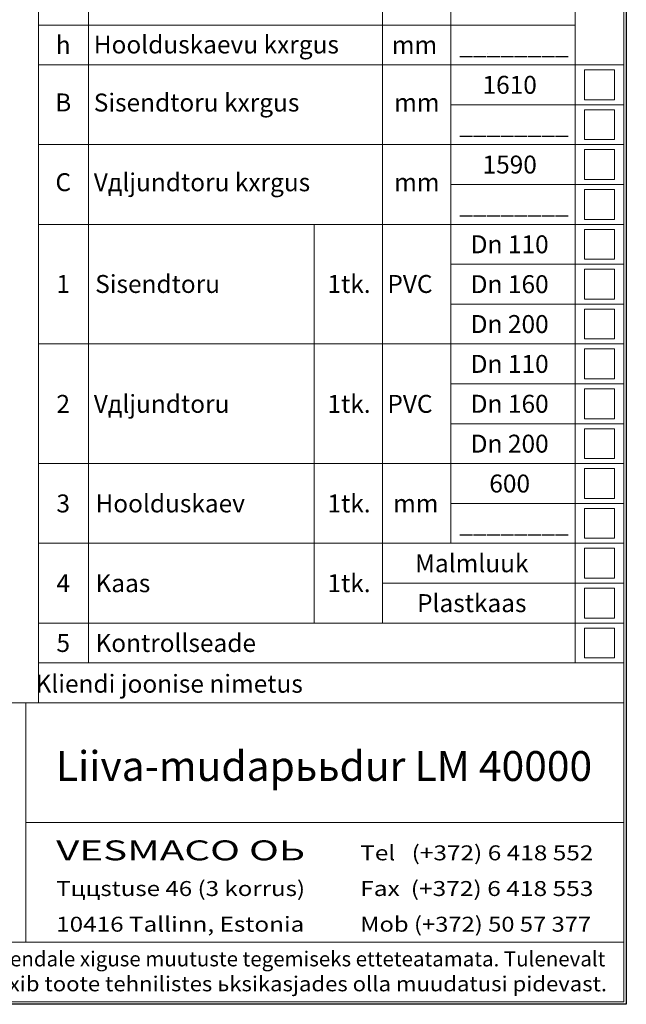
# Model space of a CAD drawing. Extents: x 0 to 5725, y 2346 to 9919.
# Drawn here: x 4508 to 5725, y 5951 to 7927 of the extents above; entities that cross this region are included whole.
import ezdxf
from ezdxf.enums import TextEntityAlignment as Align

# ---------------------------------------------------------------- set-up
doc = ezdxf.new("R2010")
doc.units = 0
doc.header["$LTSCALE"] = 160
doc.layers.get('0').update_dxf_attribs({"linetype": 'CONTINUOUS', "lineweight": 15})
doc.layers.get('DEFPOINTS').update_dxf_attribs({"linetype": 'CONTINUOUS'})
doc.layers.add('7', color=7, linetype='CONTINUOUS', lineweight=9)
doc.styles.add('EST2', font='sanss___.ttf', dxfattribs={"oblique": 10})

msp = doc.modelspace()

# ---------------------------------------------------------------- linework, layer by layer
for p, q in [((5720.2, 5956.1), (5720.2, 9913.5)), ((4545.6, 7916.1), (4545.6, 8156.1)), ((4645.6, 7916.1), (4645.6, 8156.1)), ((5236.1, 7916.1), (5236.1, 8156.1)), ((5373.3, 7916.1), (5373.3, 8156.1)), ((5622.3, 7916.1), (5622.3, 8156.1)), ((4545.6, 7836.1), (4545.6, 7916.1)), ((4545.6, 7916.1), (5622.3, 7916.1)), ((4645.6, 7836.1), (4645.6, 7916.1)), ((5236.1, 7836.1), (5236.1, 7916.1)), ((5373.3, 7836.1), (5373.3, 7916.1)), ((5622.3, 7836.1), (5622.3, 7916.1)), ((4545.6, 7276.1), (4545.6, 7836.1)), ((4545.6, 7836.1), (5720.2, 7836.1)), ((4645.6, 7276.1), (4645.6, 7836.1)), ((5236.1, 7276.1), (5236.1, 7836.1)), ((5373.3, 7276.1), (5373.3, 7836.1)), ((5622.3, 7276.1), (5622.3, 7836.1)), ((5701.3, 7826.1), (5641.3, 7826.1)), ((5641.3, 7826.1), (5641.3, 7766.1)), ((5701.3, 7766.1), (5701.3, 7826.1)), ((5641.3, 7766.1), (5701.3, 7766.1)), ((5373.3, 7756.1), (5720.2, 7756.1)), ((5701.3, 7746.1), (5641.3, 7746.1)), ((5641.3, 7746.1), (5641.3, 7686.1)), ((5701.3, 7686.1), (5701.3, 7746.1)), ((5641.3, 7686.1), (5701.3, 7686.1)), ((4545.6, 7676.1), (5720.2, 7676.1)), ((5701.3, 7666.1), (5641.3, 7666.1)), ((5641.3, 7666.1), (5641.3, 7606.1)), ((5701.3, 7606.1), (5701.3, 7666.1)), ((5373.3, 7596.1), (5720.2, 7596.1)), ((5641.3, 7606.1), (5701.3, 7606.1)), ((5701.3, 7586.1), (5641.3, 7586.1)), ((5641.3, 7586.1), (5641.3, 7526.1)), ((5701.3, 7526.1), (5701.3, 7586.1)), ((4545.6, 7516.1), (5720.2, 7516.1)), ((5098.8, 7276.1), (5098.8, 7516.1)), ((5236.1, 7516.1), (5720.2, 7516.1)), ((5641.3, 7526.1), (5701.3, 7526.1)), ((5701.3, 7506.1), (5641.3, 7506.1)), ((5641.3, 7506.1), (5641.3, 7446.1)), ((5701.3, 7446.1), (5701.3, 7506.1)), ((5373.3, 7436.1), (5720.2, 7436.1)), ((5641.3, 7446.1), (5701.3, 7446.1)), ((5701.3, 7426.1), (5641.3, 7426.1)), ((5641.3, 7426.1), (5641.3, 7366.1)), ((5701.3, 7366.1), (5701.3, 7426.1)), ((5373.3, 7356.1), (5720.2, 7356.1)), ((5641.3, 7366.1), (5701.3, 7366.1)), ((5701.3, 7346.1), (5641.3, 7346.1)), ((5641.3, 7346.1), (5641.3, 7286.1)), ((5701.3, 7286.1), (5701.3, 7346.1)), ((4545.6, 7036.1), (4545.6, 7276.1)), ((4545.6, 7276.1), (5720.2, 7276.1)), ((4645.6, 7036.1), (4645.6, 7276.1)), ((5098.8, 6716.1), (5098.8, 7276.1)), ((5236.1, 7036.1), (5236.1, 7276.1)), ((5373.3, 6876.1), (5373.3, 7276.1)), ((5622.3, 7036.1), (5622.3, 7276.1)), ((5641.3, 7286.1), (5701.3, 7286.1)), ((5720.2, 7276.1), (5720.2, 6636.1)), ((5720.2, 6636.1), (5720.2, 7276.1)), ((5701.3, 7266.1), (5641.3, 7266.1)), ((5641.3, 7266.1), (5641.3, 7206.1)), ((5701.3, 7206.1), (5701.3, 7266.1)), ((5373.3, 7196.1), (5720.2, 7196.1)), ((5641.3, 7206.1), (5701.3, 7206.1)), ((5701.3, 7186.1), (5641.3, 7186.1)), ((5641.3, 7186.1), (5641.3, 7126.1)), ((5701.3, 7126.1), (5701.3, 7186.1)), ((5373.3, 7116.1), (5720.2, 7116.1)), ((5641.3, 7126.1), (5701.3, 7126.1)), ((5701.3, 7106.1), (5641.3, 7106.1)), ((5641.3, 7106.1), (5641.3, 7046.1)), ((5701.3, 7046.1), (5701.3, 7106.1)), ((4545.6, 6796.1), (4545.6, 7036.1)), ((4545.6, 7036.1), (5720.2, 7036.1)), ((4645.6, 6796.1), (4645.6, 7036.1)), ((5236.1, 6716.1), (5236.1, 7036.1)), ((5622.3, 6796.1), (5622.3, 7036.1)), ((5641.3, 7046.1), (5701.3, 7046.1)), ((5701.3, 7026.1), (5641.3, 7026.1)), ((5641.3, 7026.1), (5641.3, 6966.1)), ((5701.3, 6966.1), (5701.3, 7026.1)), ((5373.3, 6956.1), (5720.2, 6956.1)), ((5641.3, 6966.1), (5701.3, 6966.1)), ((5701.3, 6946.1), (5641.3, 6946.1)), ((5641.3, 6946.1), (5641.3, 6886.1)), ((5701.3, 6886.1), (5701.3, 6946.1)), ((4545.6, 6876.1), (5720.2, 6876.1)), ((5641.3, 6886.1), (5701.3, 6886.1)), ((5701.3, 6866.1), (5641.3, 6866.1)), ((5641.3, 6866.1), (5641.3, 6806.1)), ((5701.3, 6806.1), (5701.3, 6866.1)), ((5641.3, 6806.1), (5701.3, 6806.1)), ((4545.6, 6556.1), (4545.6, 6796.1)), ((4645.6, 6636.1), (4645.6, 6796.1)), ((5236.1, 6796.1), (5720.2, 6796.1)), ((5622.3, 6636.1), (5622.3, 6796.1)), ((5701.3, 6786.1), (5641.3, 6786.1)), ((5641.3, 6786.1), (5641.3, 6726.1)), ((5701.3, 6726.1), (5701.3, 6786.1)), ((5641.3, 6726.1), (5701.3, 6726.1)), ((4545.6, 6716.1), (5720.2, 6716.1)), ((5701.3, 6706.1), (5641.3, 6706.1)), ((5641.3, 6706.1), (5641.3, 6646.1)), ((5701.3, 6646.1), (5701.3, 6706.1)), ((5720.2, 6676.1), (5720.2, 6076.1)), ((5641.3, 6646.1), (5701.3, 6646.1)), ((4545.6, 6636.1), (5720.2, 6636.1)), ((4080.2, 6556.1), (5280.2, 6556.1)), ((4520.2, 6556.1), (4520.2, 6076.1)), ((5280.2, 6556.1), (5720.2, 6556.1)), ((5720.2, 6316.1), (4520.2, 6316.1)), ((5720.2, 6076.1), (4080.2, 6076.1)), ((4080.2, 6076.1), (5720.2, 6076.1)), ((5720.2, 6076.1), (5720.2, 5956.1)), ((290.4, 5956.1), (5720.2, 5956.1)), ((5720.2, 5956.1), (4080.2, 5956.1))]:
    msp.add_line(p, q)
at = {"layer": '7'}
for p, q in [((5447.5, 7858.1), (5447.5, 7858.1)), ((4545.6, 7516.1), (4545.6, 7276.1)), ((4545.6, 7276.1), (4545.6, 7036.1))]:
    msp.add_line(p, q, dxfattribs=at)
at = {"layer": 'DEFPOINTS'}
for p, q in [((5725.2, 9918.5), (5725.2, 5951.1)), ((5725.2, 5951.1), (0, 5951.1))]:
    msp.add_line(p, q, dxfattribs=at)

# ---------------------------------------------------------------- texts
at = {"style": 'EST2', "oblique": 10}
for s, height, p in [('h', 36, (4595, 7858)), ('mm', 36, (5300.1, 7858.1)), ('________', 36, (5500, 7858.1)), ('1610', 36, (5491.1, 7778.1)), ('B', 36, (4595, 7742.7)), ('________', 36, (5500, 7698.1)), ('1590', 36, (5491.1, 7618.1)), ('C', 36, (4595, 7582.7)), ('________', 36, (5500, 7538.1)), ('Dn 110', 36, (5491.1, 7458.1)), ('1', 36, (4595, 7378.5)), ('Dn 160', 36, (5491.1, 7378.1)), ('Dn 200', 36, (5491.1, 7298.1)), ('Dn 110', 36, (5491.1, 7218.1)), ('2', 36, (4595, 7137.9)), ('Dn 160', 36, (5491.1, 7138.1)), ('Dn 200', 36, (5491.1, 7058.1)), ('600', 36, (5491.1, 6978.1)), ('3', 36, (4595, 6938.1)), ('________', 36, (5500, 6898.1)), ('Malmluuk', 36, (5415, 6818.1)), ('4', 36, (4595, 6778.1)), ('Plastkaas', 36, (5415, 6738.1)), ('5', 36, (4595, 6658.1)), ('Kliendi joonise nimetus', 36, (4807.6, 6576.3)), ('Liiva-mudapььdur LM 40000', 60, (5118.4, 6399.2))]:
    msp.add_text(s, height=height, dxfattribs=at).set_placement(p, align=Align.CENTER)
for s, p in [('Hoolduskaevu kхrgus', (4656.3, 7859)), ('Sisendtoru kхrgus', (4656.3, 7742.5)), ('mm', (5259.3, 7742.5)), ('Vдljundtoru kхrgus', (4656.3, 7582.5)), ('mm', (5259.3, 7582.5)), ('Sisendtoru', (4659.2, 7378.5)), ('1tk.', (5125.4, 7378.5)), ('PVC', (5245.6, 7378.5)), ('Vдljundtoru', (4656.3, 7137.9)), ('1tk.', (5125.4, 7137.9)), ('PVC', (5245.6, 7137.9)), ('Hoolduskaev', (4659.7, 6938.1)), ('1tk.', (5125.4, 6938.1)), ('mm', (5257.2, 6938.1)), ('1tk.', (5125.4, 6778.1)), ('Kaas', (4659.7, 6778.1)), ('Kontrollseade', (4659.7, 6658.1))]:
    msp.add_text(s, height=36, dxfattribs=at).set_placement(p)
for s, height, width, p, p2 in [('VESMACO OЬ', 40, 1.34335, (4580.8, 6240), (5080.4, 6240)), ('Tel   (+372) 6 418 552', 30, 1.152623, (5191.1, 6240), (5659.1, 6240)), ('Tццstuse 46 (3 korrus)', 30, 1.207088, (4580.8, 6168.4), (5080.4, 6168.4)), ('Fax  (+372) 6 418 553', 30, 1.152623, (5191.1, 6168.4), (5659.1, 6168.4)), ('10416 Tallinn, Estonia', 30, 1.223508, (4580.8, 6096.8), (5078.9, 6096.8)), ('Mob (+372) 50 57 377', 30, 1.14146, (5191.1, 6096.8), (5654.6, 6096.8)), ('VESMACO OЬ  jдtab endale хiguse muutuste tegemiseks etteteatamata. Tulenevalt', 30, 1.027305, (4106.6, 6027.2), (5683.2, 6027.2)), ('tootearendusest vхib toote tehnilistes ьksikasjades olla muudatusi pidevast.', 30, 1.143136, (4109.8, 5977.2), (5686.5, 5977.2))]:
    msp.add_text(s, height=height, dxfattribs=dict(at, width=width)).set_placement(p, p2, align=Align.FIT)

doc.saveas('drawing.dxf')
